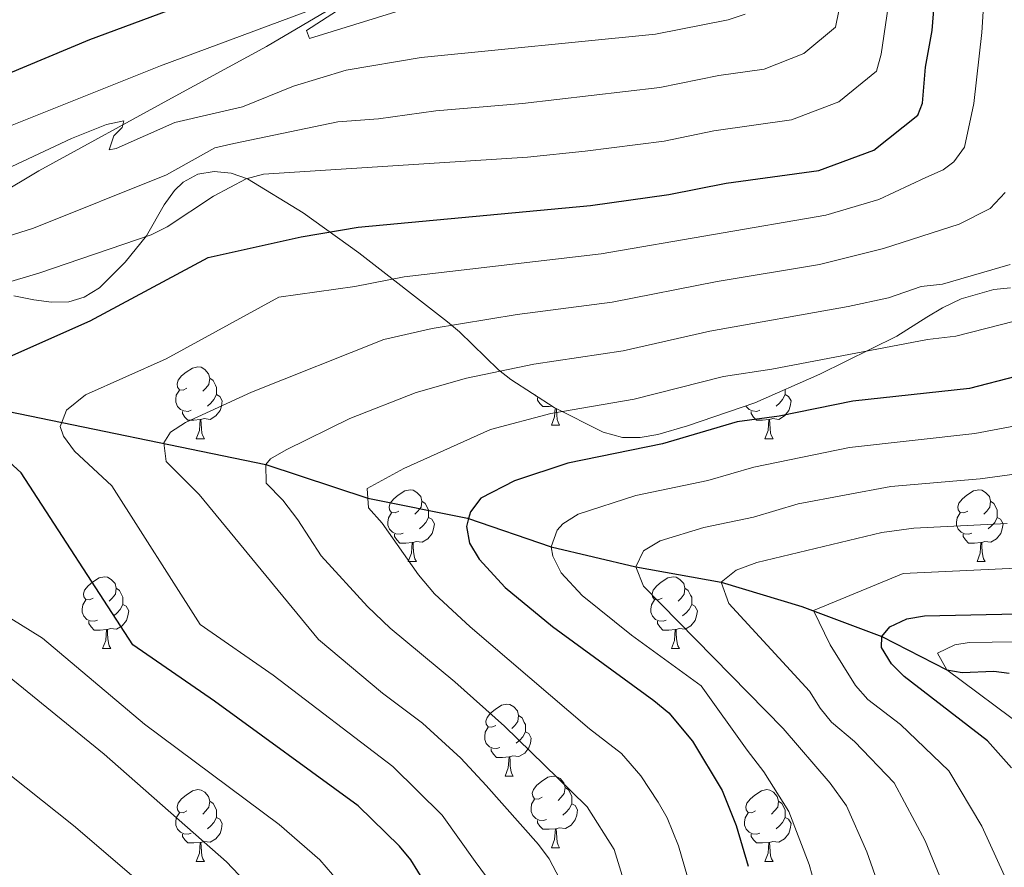
# Model space of a CAD drawing. Units: metres. Extents: x 622963 to 627472, y 770995 to 774046.
# Drawn here: x 626942 to 627080, y 773552 to 773670 of the extents above; entities that cross this region are included whole.
import ezdxf

# ---------------------------------------------------------------- set-up
doc = ezdxf.new("R2010")
doc.units = ezdxf.units.M
doc.header["$MEASUREMENT"] = 0
doc.linetypes.add('DGN Style 3', pattern=[78.573656, 56.12404, -22.449616])
for name, color, linetype, lineweight in [('Carátula', 7, 'Continuous', 0), ('Elementos auxiliares', 7, 'Continuous', 0), ('Entidades rústicas y varios', 7, 'Continuous', 0), ('Hidrografía', 7, 'Continuous', 0), ('Relieve y altimetría', 7, 'Continuous', 0), ('Viales y ferrocarril', 7, 'Continuous', 0)]:
    doc.layers.add(name, color=color, linetype=linetype, lineweight=lineweight)

msp = doc.modelspace()

# ---------------------------------------------------------------- linework, layer by layer
at = {"layer": 'Carátula', "color": 7, "linetype": 'Continuous', "lineweight": 0}
msp.add_3dface([(623017.463, 770994.752), (627471.705, 771076.583), (627417.151, 774046.093), (622962.909, 773964.262)], dxfattribs=at)
at = {"layer": 'Elementos auxiliares', "color": 250, "linetype": 'Continuous', "lineweight": 0}
msp.add_3dface([(623899.06, 771404.79), (623857.06, 773718.34), (627247.59, 773780.65), (627290.76, 771467.1)], dxfattribs=at)
at = {"layer": 'Entidades rústicas y varios', "color": 92, "linetype": 'Continuous', "lineweight": 0, "flags": 128}
for points in [[(626965.629, 773618.51), (626965.099, 773618.245), (626964.569, 773618.3), (626964.304, 773618.67), (626964.249, 773619.095), (626964.409, 773619.615), (626964.889, 773620.21), (626965.524, 773620.74), (626966.424, 773621.325), (626967.169, 773621.485), (626967.594, 773621.43), (626968.124, 773621.115), (626968.654, 773620.53), (626968.814, 773619.89), (626968.704, 773619.04), (626968.279, 773618.51), (626967.859, 773618.085)], [(626968.814, 773619.89), (626969.289, 773619.575), (626969.604, 773618.935), (626969.764, 773618.615), (626969.764, 773618.035), (626969.764, 773617.61), (626969.394, 773616.92), (626968.974, 773616.44), (626968.494, 773616.02)], [(626966.214, 773615.43), (626965.789, 773615.27), (626965.204, 773615.33), (626964.729, 773615.54), (626964.304, 773615.965), (626964.089, 773616.55), (626964.089, 773616.97), (626964.144, 773617.555), (626964.569, 773618.245)], [(626969.764, 773617.61), (626970.219, 773617.36), (626970.564, 773616.745), (626970.454, 773616.02), (626970.244, 773615.38), (626969.659, 773614.64), (626968.864, 773614.16), (626968.014, 773614.265), (626967.584, 773614.135)], [(627014.485, 773617.356), (627014.284, 773617.445), (627014.167, 773617.562)], [(627049.091, 773617.61), (627049.546, 773617.36), (627049.891, 773616.745), (627049.781, 773616.02), (627049.571, 773615.38), (627048.986, 773614.64), (627048.191, 773614.16), (627047.341, 773614.265), (627046.911, 773614.135)], [(627049.091, 773618.344), (627049.091, 773618.035), (627049.091, 773617.61), (627048.721, 773616.92), (627048.301, 773616.44), (627047.821, 773616.02)], [(627016.582, 773615.997), (627016.139, 773615.955), (627015.294, 773615.955), (627014.869, 773616.385), (627014.549, 773616.86), (627014.549, 773617.175)], [(627045.541, 773615.43), (627045.116, 773615.27), (627044.531, 773615.33), (627044.056, 773615.54), (627043.631, 773615.965), (627043.603, 773616.042)], [(626967.474, 773614.135), (626966.584, 773614.05), (626965.739, 773614.05), (626965.314, 773614.48), (626964.994, 773614.955), (626964.994, 773615.27)], [(627016.484, 773613.355), (627016.919, 773614.515), (627017.008, 773615.743)], [(627017.161, 773615.665), (627017.174, 773615.455), (627017.209, 773614.77), (627017.279, 773614.155), (627017.394, 773613.755), (627017.609, 773613.355)], [(627046.801, 773614.135), (627045.911, 773614.05), (627045.066, 773614.05), (627044.641, 773614.48), (627044.321, 773614.955), (627044.321, 773615.27)], [(626966.929, 773611.45), (626967.364, 773612.61), (626967.474, 773614.135), (626967.584, 773614.135), (626967.619, 773613.55), (626967.654, 773612.865), (626967.724, 773612.25), (626967.839, 773611.85), (626968.054, 773611.45)], [(627016.484, 773613.355), (627017.609, 773613.355)], [(627046.256, 773611.45), (627046.691, 773612.61), (627046.801, 773614.135), (627046.911, 773614.135), (627046.946, 773613.55), (627046.981, 773612.865), (627047.051, 773612.25), (627047.166, 773611.85), (627047.381, 773611.45)], [(626966.929, 773611.45), (626968.054, 773611.45)], [(627046.256, 773611.45), (627047.381, 773611.45)], [(626995.206, 773601.367), (626994.676, 773601.102), (626994.146, 773601.157), (626993.881, 773601.527), (626993.826, 773601.952), (626993.986, 773602.472), (626994.466, 773603.067), (626995.101, 773603.597), (626996.001, 773604.182), (626996.746, 773604.342), (626997.171, 773604.287), (626997.701, 773603.972), (626998.231, 773603.387), (626998.391, 773602.747), (626998.281, 773601.897), (626997.856, 773601.367), (626997.436, 773600.942)], [(627074.533, 773601.367), (627074.003, 773601.102), (627073.473, 773601.157), (627073.208, 773601.527), (627073.153, 773601.952), (627073.313, 773602.472), (627073.793, 773603.067), (627074.428, 773603.597), (627075.328, 773604.182), (627076.073, 773604.342), (627076.498, 773604.287), (627077.028, 773603.972), (627077.558, 773603.387), (627077.718, 773602.747), (627077.608, 773601.897), (627077.183, 773601.367), (627076.763, 773600.942)], [(626998.391, 773602.747), (626998.866, 773602.432), (626999.181, 773601.792), (626999.341, 773601.472), (626999.341, 773600.892), (626999.341, 773600.467), (626998.971, 773599.777), (626998.551, 773599.297), (626998.071, 773598.877)], [(627077.718, 773602.747), (627078.193, 773602.432), (627078.508, 773601.792), (627078.668, 773601.472), (627078.668, 773600.892), (627078.668, 773600.467), (627078.298, 773599.777), (627077.878, 773599.297), (627077.398, 773598.877)], [(626995.791, 773598.287), (626995.366, 773598.127), (626994.781, 773598.187), (626994.306, 773598.397), (626993.881, 773598.822), (626993.666, 773599.407), (626993.666, 773599.827), (626993.721, 773600.412), (626994.146, 773601.102)], [(627075.118, 773598.287), (627074.693, 773598.127), (627074.108, 773598.187), (627073.633, 773598.397), (627073.208, 773598.822), (627072.993, 773599.407), (627072.993, 773599.827), (627073.048, 773600.412), (627073.473, 773601.102)], [(626999.341, 773600.467), (626999.796, 773600.217), (627000.141, 773599.602), (627000.031, 773598.877), (626999.821, 773598.237), (626999.236, 773597.497), (626998.441, 773597.017), (626997.591, 773597.122), (626997.161, 773596.992)], [(627078.668, 773600.467), (627079.123, 773600.217), (627079.468, 773599.602), (627079.358, 773598.877), (627079.148, 773598.237), (627078.563, 773597.497), (627077.768, 773597.017), (627076.918, 773597.122), (627076.488, 773596.992)], [(626997.051, 773596.992), (626996.161, 773596.907), (626995.316, 773596.907), (626994.891, 773597.337), (626994.571, 773597.812), (626994.571, 773598.127)], [(626996.506, 773594.307), (626996.941, 773595.467), (626997.051, 773596.992), (626997.161, 773596.992), (626997.196, 773596.407), (626997.231, 773595.722), (626997.301, 773595.107), (626997.416, 773594.707), (626997.631, 773594.307)], [(627076.378, 773596.992), (627075.488, 773596.907), (627074.643, 773596.907), (627074.218, 773597.337), (627073.898, 773597.812), (627073.898, 773598.127)], [(627075.833, 773594.307), (627076.268, 773595.467), (627076.378, 773596.992), (627076.488, 773596.992), (627076.523, 773596.407), (627076.558, 773595.722), (627076.628, 773595.107), (627076.743, 773594.707), (627076.958, 773594.307)], [(626996.506, 773594.307), (626997.631, 773594.307)], [(627075.833, 773594.307), (627076.958, 773594.307)], [(626952.57, 773589.227), (626952.04, 773588.962), (626951.51, 773589.017), (626951.245, 773589.387), (626951.19, 773589.812), (626951.35, 773590.332), (626951.83, 773590.927), (626952.465, 773591.457), (626953.365, 773592.042), (626954.11, 773592.202), (626954.535, 773592.147), (626955.065, 773591.832), (626955.595, 773591.247), (626955.755, 773590.607), (626955.645, 773589.757), (626955.22, 773589.227), (626954.8, 773588.802)], [(627031.897, 773589.227), (627031.367, 773588.962), (627030.837, 773589.017), (627030.572, 773589.387), (627030.517, 773589.812), (627030.677, 773590.332), (627031.157, 773590.927), (627031.792, 773591.457), (627032.692, 773592.042), (627033.437, 773592.202), (627033.862, 773592.147), (627034.392, 773591.832), (627034.922, 773591.247), (627035.082, 773590.607), (627034.972, 773589.757), (627034.547, 773589.227), (627034.127, 773588.802)], [(626955.755, 773590.607), (626956.23, 773590.292), (626956.545, 773589.652), (626956.705, 773589.332), (626956.705, 773588.752), (626956.705, 773588.327), (626956.335, 773587.637), (626955.915, 773587.157), (626955.435, 773586.737)], [(627035.082, 773590.607), (627035.557, 773590.292), (627035.872, 773589.652), (627036.032, 773589.332), (627036.032, 773588.752), (627036.032, 773588.327), (627035.662, 773587.637), (627035.242, 773587.157), (627034.762, 773586.737)], [(626953.155, 773586.147), (626952.73, 773585.987), (626952.145, 773586.047), (626951.67, 773586.257), (626951.245, 773586.682), (626951.03, 773587.267), (626951.03, 773587.687), (626951.085, 773588.272), (626951.51, 773588.962)], [(627032.482, 773586.147), (627032.057, 773585.987), (627031.472, 773586.047), (627030.997, 773586.257), (627030.572, 773586.682), (627030.357, 773587.267), (627030.357, 773587.687), (627030.412, 773588.272), (627030.837, 773588.962)], [(626956.705, 773588.327), (626957.16, 773588.077), (626957.505, 773587.462), (626957.395, 773586.737), (626957.185, 773586.097), (626956.6, 773585.357), (626955.805, 773584.877), (626954.955, 773584.982), (626954.525, 773584.852)], [(627036.032, 773588.327), (627036.487, 773588.077), (627036.832, 773587.462), (627036.722, 773586.737), (627036.512, 773586.097), (627035.927, 773585.357), (627035.132, 773584.877), (627034.282, 773584.982), (627033.852, 773584.852)], [(626954.415, 773584.852), (626953.525, 773584.767), (626952.68, 773584.767), (626952.255, 773585.197), (626951.935, 773585.672), (626951.935, 773585.987)], [(627033.742, 773584.852), (627032.852, 773584.767), (627032.007, 773584.767), (627031.582, 773585.197), (627031.262, 773585.672), (627031.262, 773585.987)], [(626953.87, 773582.167), (626954.305, 773583.327), (626954.415, 773584.852), (626954.525, 773584.852), (626954.56, 773584.267), (626954.595, 773583.582), (626954.665, 773582.967), (626954.78, 773582.567), (626954.995, 773582.167)], [(627033.197, 773582.167), (627033.632, 773583.327), (627033.742, 773584.852), (627033.852, 773584.852), (627033.887, 773584.267), (627033.922, 773583.582), (627033.992, 773582.967), (627034.107, 773582.567), (627034.322, 773582.167)], [(626953.87, 773582.167), (626954.995, 773582.167)], [(627033.197, 773582.167), (627034.322, 773582.167)], [(627008.709, 773571.458), (627008.179, 773571.193), (627007.649, 773571.248), (627007.384, 773571.618), (627007.329, 773572.043), (627007.489, 773572.563), (627007.969, 773573.158), (627008.604, 773573.688), (627009.504, 773574.273), (627010.249, 773574.433), (627010.674, 773574.378), (627011.204, 773574.063), (627011.734, 773573.478), (627011.894, 773572.838), (627011.784, 773571.988), (627011.359, 773571.458), (627010.939, 773571.033)], [(627011.894, 773572.838), (627012.369, 773572.523), (627012.684, 773571.883), (627012.844, 773571.563), (627012.844, 773570.983), (627012.844, 773570.558), (627012.474, 773569.868), (627012.054, 773569.388), (627011.574, 773568.968)], [(627009.294, 773568.378), (627008.869, 773568.218), (627008.284, 773568.278), (627007.809, 773568.488), (627007.384, 773568.913), (627007.169, 773569.498), (627007.169, 773569.918), (627007.224, 773570.503), (627007.649, 773571.193)], [(627012.844, 773570.558), (627013.299, 773570.308), (627013.644, 773569.693), (627013.534, 773568.968), (627013.324, 773568.328), (627012.739, 773567.588), (627011.944, 773567.108), (627011.094, 773567.213), (627010.664, 773567.083)], [(627010.554, 773567.083), (627009.664, 773566.998), (627008.819, 773566.998), (627008.394, 773567.428), (627008.074, 773567.903), (627008.074, 773568.218)], [(627010.009, 773564.398), (627010.444, 773565.558), (627010.554, 773567.083), (627010.664, 773567.083), (627010.699, 773566.498), (627010.734, 773565.813), (627010.804, 773565.198), (627010.919, 773564.798), (627011.134, 773564.398)], [(627010.009, 773564.398), (627011.134, 773564.398)], [(627015.184, 773561.423), (627014.654, 773561.158), (627014.124, 773561.213), (627013.859, 773561.583), (627013.804, 773562.008), (627013.964, 773562.528), (627014.444, 773563.123), (627015.079, 773563.653), (627015.979, 773564.238), (627016.724, 773564.398), (627017.149, 773564.343), (627017.679, 773564.028), (627018.209, 773563.443), (627018.369, 773562.803), (627018.259, 773561.953), (627017.834, 773561.423), (627017.414, 773560.998)], [(626965.629, 773559.518), (626965.099, 773559.253), (626964.569, 773559.308), (626964.304, 773559.678), (626964.249, 773560.103), (626964.409, 773560.623), (626964.889, 773561.218), (626965.524, 773561.748), (626966.424, 773562.333), (626967.169, 773562.493), (626967.594, 773562.438), (626968.124, 773562.123), (626968.654, 773561.538), (626968.814, 773560.898), (626968.704, 773560.048), (626968.279, 773559.518), (626967.859, 773559.093)], [(627018.369, 773562.803), (627018.844, 773562.488), (627019.159, 773561.848), (627019.319, 773561.528), (627019.319, 773560.948), (627019.319, 773560.523), (627018.949, 773559.833), (627018.529, 773559.353), (627018.049, 773558.933)], [(627044.956, 773559.518), (627044.426, 773559.253), (627043.896, 773559.308), (627043.631, 773559.678), (627043.576, 773560.103), (627043.736, 773560.623), (627044.216, 773561.218), (627044.851, 773561.748), (627045.751, 773562.333), (627046.496, 773562.493), (627046.921, 773562.438), (627047.451, 773562.123), (627047.981, 773561.538), (627048.141, 773560.898), (627048.031, 773560.048), (627047.606, 773559.518), (627047.186, 773559.093)], [(627015.769, 773558.343), (627015.344, 773558.183), (627014.759, 773558.243), (627014.284, 773558.453), (627013.859, 773558.878), (627013.644, 773559.463), (627013.644, 773559.883), (627013.699, 773560.468), (627014.124, 773561.158)], [(626968.814, 773560.898), (626969.289, 773560.583), (626969.604, 773559.943), (626969.764, 773559.623), (626969.764, 773559.043), (626969.764, 773558.618), (626969.394, 773557.928), (626968.974, 773557.448), (626968.494, 773557.028)], [(627019.319, 773560.523), (627019.774, 773560.273), (627020.119, 773559.658), (627020.009, 773558.933), (627019.799, 773558.293), (627019.214, 773557.553), (627018.419, 773557.073), (627017.569, 773557.178), (627017.139, 773557.048)], [(627048.141, 773560.898), (627048.616, 773560.583), (627048.931, 773559.943), (627049.091, 773559.623), (627049.091, 773559.043), (627049.091, 773558.618), (627048.721, 773557.928), (627048.301, 773557.448), (627047.821, 773557.028)], [(626966.214, 773556.438), (626965.789, 773556.278), (626965.204, 773556.338), (626964.729, 773556.548), (626964.304, 773556.973), (626964.089, 773557.558), (626964.089, 773557.978), (626964.144, 773558.563), (626964.569, 773559.253)], [(626969.764, 773558.618), (626970.219, 773558.368), (626970.564, 773557.753), (626970.454, 773557.028), (626970.244, 773556.388), (626969.659, 773555.648), (626968.864, 773555.168), (626968.014, 773555.273), (626967.584, 773555.143)], [(627045.541, 773556.438), (627045.116, 773556.278), (627044.531, 773556.338), (627044.056, 773556.548), (627043.631, 773556.973), (627043.416, 773557.558), (627043.416, 773557.978), (627043.471, 773558.563), (627043.896, 773559.253)], [(627049.091, 773558.618), (627049.546, 773558.368), (627049.891, 773557.753), (627049.781, 773557.028), (627049.571, 773556.388), (627048.986, 773555.648), (627048.191, 773555.168), (627047.341, 773555.273), (627046.911, 773555.143)], [(627017.029, 773557.048), (627016.139, 773556.963), (627015.294, 773556.963), (627014.869, 773557.393), (627014.549, 773557.868), (627014.549, 773558.183)], [(627016.484, 773554.363), (627016.919, 773555.523), (627017.029, 773557.048), (627017.139, 773557.048), (627017.174, 773556.463), (627017.209, 773555.778), (627017.279, 773555.163), (627017.394, 773554.763), (627017.609, 773554.363)], [(626967.474, 773555.143), (626966.584, 773555.058), (626965.739, 773555.058), (626965.314, 773555.488), (626964.994, 773555.963), (626964.994, 773556.278)], [(627046.801, 773555.143), (627045.911, 773555.058), (627045.066, 773555.058), (627044.641, 773555.488), (627044.321, 773555.963), (627044.321, 773556.278)], [(626966.929, 773552.458), (626967.364, 773553.618), (626967.474, 773555.143), (626967.584, 773555.143), (626967.619, 773554.558), (626967.654, 773553.873), (626967.724, 773553.258), (626967.839, 773552.858), (626968.054, 773552.458)], [(627016.484, 773554.363), (627017.609, 773554.363)], [(627046.256, 773552.458), (627046.691, 773553.618), (627046.801, 773555.143), (627046.911, 773555.143), (627046.946, 773554.558), (627046.981, 773553.873), (627047.051, 773553.258), (627047.166, 773552.858), (627047.381, 773552.458)], [(626966.929, 773552.458), (626968.054, 773552.458)], [(627046.256, 773552.458), (627047.381, 773552.458)]]:
    msp.add_lwpolyline(points, dxfattribs=at)
at = {"layer": 'Entidades rústicas y varios', "color": 92, "linetype": 'Continuous', "lineweight": 0, "ltscale": 0.5}
for points in [[(626953.439, 773632.532, 590.276), (626957, 773636.075, 590.387), (626959.976, 773639.761, 590.898), (626962.474, 773644.1, 592.311), (626963.898, 773646.091, 592.632), (626965.09, 773647.261, 592.454), (626967.152, 773648.386, 591.643), (626969.438, 773648.751, 590.471), (626971.801, 773648.491, 589.135), (626974.095, 773647.741, 587.833), (626981.853, 773642.994, 584.091), (626989.604, 773637.395, 580.618), (627001.963, 773627.761, 576.02), (627003.653, 773626.385, 574.85), (627009.109, 773621.062, 567.872), (627010.806, 773619.74, 566.938), (627016.857, 773615.819, 565.802), (627023.688, 773612.37, 564.824), (627026.384, 773611.628, 564.202), (627028.843, 773611.621, 563.499), (627031.306, 773612.05, 562.85), (627035.429, 773613.259, 562.398), (627044.847, 773616.466, 563.267), (627053.907, 773620.475, 564.069), (627064.654, 773625.766, 564.992), (627068.85, 773628.408, 565.24), (627071.009, 773629.73, 565.046), (627073.603, 773630.964, 564.44), (627078.19, 773632.293, 562.854), (627080.506, 773632.512, 561.965)], [(626941.491, 773631.416, 592.725), (626944.256, 773630.839, 592.171), (626946.719, 773630.493, 591.544), (626949.175, 773630.575, 590.927), (626951.27, 773631.205, 590.508), (626953.439, 773632.532, 590.276)]]:
    msp.add_polyline3d(points, dxfattribs=at)
at = {"layer": 'Hidrografía', "color": 142, "linetype": 'DGN Style 3', "lineweight": 25}
msp.add_polyline3d([(626933.797, 773616.665, 575), (626976.634, 773607.869, 560), (626990.86, 773603.173, 555), (627004.747, 773600.375, 550.07), (627016.433, 773596.393, 545), (627028.244, 773593.592, 540), (627040.165, 773591.463, 535), (627051.382, 773588.051, 530.763), (627062.546, 773583.877, 525), (627071.628, 773579.221, 520), (627073.764, 773578.819, 518.852), (627078.203, 773579.01, 516.375), (627080.34, 773578.73, 515.107)], dxfattribs=at)
at = {"layer": 'Relieve y altimetría', "color": 30, "linetype": 'Continuous', "lineweight": 0, "flags": 128}
for points, elevation in [([(627057.978, 773678.293), (627056.093, 773668.866), (627051.669, 773665.211), (627046.148, 773663.002), (627039.835, 773662.143), (627031.605, 773660.457), (627012.443, 773658.243), (627000.357, 773657.208), (626992.332, 773656.102), (626986.667, 773655.684), (626972.156, 773652.632), (626969.536, 773652.023), (626962.788, 773648.267), (626944.236, 773640.855), (626914.358, 773631.373)], 585), ([(627001.233, 773558.912), (626994.345, 773565.733), (626977.666, 773578.478), (626967.48, 773585.542), (626955.158, 773604.886), (626949.962, 773609.714), (626948.422, 773611.805), (626947.962, 773613.17), (626948.133, 773613.618), (626948.83, 773615.438), (626951.487, 773617.559), (626962.716, 773622.591), (626978.432, 773631.219), (626989.06, 773632.706), (626995.916, 773634.027), (627023.423, 773637.259), (627054.749, 773642.63), (627062.13, 773644.848), (627068.704, 773647.927), (627071.131, 773648.989), (627072.61, 773650.073), (627074.083, 773652.121), (627075.408, 773658.215), (627076.512, 773668.152), (627077.016, 773676.291)], 570), ([(627063.879, 773674.598), (627062.469, 773665.133), (627061.826, 773662.725), (627056.563, 773658.462), (627049.968, 773655.938), (627039.113, 773654.393), (627032.217, 773652.989), (627021.154, 773651.563), (627013.109, 773650.764), (626976.316, 773648.379), (626973.91, 773647.699), (626969.339, 773645.302), (626962.861, 773641.031), (626960.621, 773639.923), (626944.955, 773634.579), (626916.162, 773626.015)], 580), ([(626896.178, 773597.111), (626894.132, 773601.636), (626891.645, 773606.006), (626888.723, 773610.071), (626883.705, 773615.693), (626876.975, 773622.246), (626868.873, 773629.047), (626866.877, 773631.07), (626865.309, 773633.133), (626864.3, 773635.42), (626864.584, 773637.121), (626865.606, 773637.662), (626880.881, 773638.126), (626891.684, 773638.872), (626897.231, 773639.675), (626902.242, 773640.799), (626915.145, 773644.785), (626961.921, 773663.475), (626988.349, 773673.354)], 595), ([(626987.268, 773671.607), (626982.29, 773668.415), (626982.71, 773667.282), (626998.523, 773672.164)], 595), ([(626938.086, 773648.017), (626949.546, 773653.354), (626954.398, 773655.282), (626956.844, 773655.822), (626956.602, 773654.882), (626955.432, 773653.706), (626954.766, 773651.761), (626955.735, 773651.949), (626963.948, 773655.597), (626973.379, 773657.751), (626980.498, 773660.661), (626987.823, 773662.858), (626998.307, 773664.628), (627030.993, 773667.925), (627041.116, 773669.901), (627043.484, 773670.689)], 590), ([(627017.644, 773550.001), (627016.138, 773552.83), (627014.661, 773554.847), (627007.378, 773563.053), (627003.823, 773566.901), (626998.505, 773571.788), (626992.884, 773575.957), (626983.993, 773583.454), (626967.337, 773603.695), (626962.734, 773608.288), (626962.414, 773610.863), (626963.342, 773612.367), (626965.444, 773613.733), (626974.649, 773617.966), (626993.081, 773625.285), (626999.812, 773626.85), (627011.67, 773628.786), (627024.936, 773630.499), (627039.583, 773633.415), (627053.856, 773635.755), (627062.804, 773637.983), (627073.337, 773641.378), (627077.66, 773643.563), (627079.774, 773645.798)], 565), ([(627028.02, 773545.066), (627025.221, 773554.138), (627021.447, 773560.091), (627019.237, 773562.277), (627009.94, 773571.343), (627002.992, 773577.559), (626993.98, 773585.009), (626990.816, 773588.066), (626984.373, 773595.114), (626981.101, 773600.143), (626979.027, 773602.869), (626976.697, 773605.257), (626976.634, 773607.869), (626977.281, 773608.666), (626979.448, 773609.918), (626988.346, 773614.285), (626997.599, 773617.911), (627004.602, 773619.928), (627014.031, 773621.877), (627026.463, 773623.743), (627038.547, 773626.486), (627057.857, 773629.891), (627063.478, 773631.119), (627068.023, 773632.694), (627071.005, 773633.022), (627080.456, 773635.755)], 560), ([(627035.875, 773548.877), (627034.183, 773554.644), (627032.601, 773558.559), (627031.374, 773560.738), (627028.925, 773564.422), (627026.239, 773567.516), (627021.768, 773570.963), (627005.13, 773585.193), (627000.178, 773589.829), (626997.926, 773592.472), (626992.862, 773599.668), (626990.957, 773601.824), (626990.86, 773603.173), (626990.766, 773604.504), (626995.87, 773607.303), (627007.969, 773612.762), (627016.392, 773614.969), (627027.988, 773616.985), (627040.453, 773620.141), (627047.237, 773621.163), (627068.909, 773625.315), (627072.886, 773625.752), (627083.247, 773628.425)], 555), ([(627054.94, 773543.129), (627052.418, 773552.057), (627049.589, 773559.467), (627046.09, 773564.979), (627043.754, 773567.997), (627037.351, 773576.982), (627027.653, 773584.057), (627020.767, 773589.593), (627017.836, 773592.757), (627016.645, 773595.077), (627016.433, 773596.393), (627017.249, 773598.678), (627018.045, 773599.567), (627020.216, 773600.933), (627028.253, 773603.513), (627038.307, 773605.616), (627044.704, 773607.507), (627058.056, 773610.223), (627075.517, 773612.177), (627081.942, 773613.394)], 545), ([(627063.907, 773544.042), (627060.449, 773553.839), (627057.612, 773560.214), (627055.352, 773563.391), (627048.793, 773571.014), (627029.296, 773590.865), (627028.244, 773593.592), (627029.31, 773595.835), (627031.644, 773597.213), (627037.714, 773599.086), (627044.649, 773600.509), (627050.886, 773602.354), (627063.825, 773604.804), (627076.268, 773605.872), (627083.429, 773606.839)], 540), ([(627073.422, 773543.59), (627068.612, 773555.334), (627064.277, 773563.441), (627058.745, 773569.224), (627055.516, 773571.906), (627053.957, 773573.857), (627052.483, 773576.237), (627041.195, 773588.488), (627040.165, 773591.463), (627042.256, 773593.14), (627045.1, 773594.187), (627062.54, 773598.39), (627067.044, 773598.992), (627080.018, 773599.637)], 535), ([(627082.599, 773544.038), (627076.51, 773557.403), (627071.908, 773565.099), (627065.142, 773571.57), (627060.599, 773575.084), (627058.87, 773577.049), (627055.357, 773582.697), (627053.011, 773587.498), (627065.524, 773592.631), (627084.262, 773593.521)], 530), ([(626941.083, 773586.369), (626945.496, 773583.623), (626959.686, 773571.621), (626978.512, 773557.654), (626984.161, 773552.709), (626985.94, 773550.66), (626990.108, 773544.303), (626992.723, 773539.693), (626996.025, 773532.683), (626996.449, 773530.16), (626996.373, 773527.661), (626994.523, 773522.849), (626991.893, 773518.388), (626989.862, 773513.653), (626985.987, 773496.12), (626984.981, 773493.83), (626983.502, 773491.681), (626981.953, 773489.712), (626974.048, 773482.761), (626968.732, 773477.188), (626957.708, 773466.76), (626953.164, 773460.783), (626945.303, 773449.302), (626941.953, 773445.59)], 580), ([(627082.732, 773570.926), (627071.628, 773579.221), (627070.345, 773581.523), (627072.737, 773582.717), (627074.761, 773583.048), (627084.325, 773583.171)], 520), ([(626940.07, 773578.823), (626954.074, 773567.45), (626971.155, 773552.446), (626979.694, 773543.38), (626981.769, 773540.689), (626982.848, 773538.387), (626983.298, 773535.934), (626983.269, 773532.697), (626982.527, 773527.636), (626979.575, 773520.216), (626977.344, 773512.753), (626974.952, 773502.81), (626971.697, 773495.886), (626967.265, 773489.411), (626965.667, 773487.461), (626956.506, 773478.61), (626953.008, 773474.589), (626943.269, 773462.354), (626937.941, 773453.506)], 585), ([(626961.971, 773510.209), (626962.88, 773512.537), (626967.803, 773521.715), (626968.932, 773524.192), (626969.381, 773526.675), (626969.331, 773529.353), (626968.111, 773536.774), (626966.717, 773540.977), (626965.436, 773543.177), (626962.106, 773546.919), (626949.806, 773557.476), (626938.844, 773566.193)], 590), ([(627008.867, 773548.363), (627005.835, 773552.48), (627001.233, 773558.912)], 570)]:
    msp.add_lwpolyline(points, dxfattribs=dict(at, elevation=elevation))
at = {"layer": 'Relieve y altimetría', "color": 30, "linetype": 'Continuous', "lineweight": 30, "flags": 128}
for points, elevation in [([(626937.54, 773621.432), (626952.106, 773627.923), (626968.588, 773636.738), (626981.579, 773639.621), (626989.526, 773640.956), (627021.901, 773644.017), (627032.829, 773645.521), (627040.847, 773647.113), (627053.788, 773648.874), (627061.457, 773651.713), (627067.56, 773656.584), (627068.234, 773658.291), (627068.663, 773663.282), (627069.587, 773668.412), (627070.226, 773676.618)], 575), ([(626928.772, 773657.435), (626952.096, 773667.148), (626973.943, 773675.307)], 600), ([(627087.718, 773621.824), (627074.767, 773618.483), (627058.508, 773616.696), (627048.217, 773614.593), (627042.359, 773613.797), (627031.965, 773610.723), (627018.754, 773608.061), (627011.336, 773605.597), (627006.637, 773603.162), (627005.158, 773601.264), (627004.916, 773600.329), (627004.623, 773599.194), (627005.037, 773596.878), (627006.376, 773594.649), (627010.04, 773590.694), (627016.628, 773585.248), (627030.77, 773574.93), (627032.837, 773573.194), (627036.16, 773569.277), (627040.267, 773562.374), (627042.245, 773557.481), (627043.932, 773551.808)], 550), ([(626998.817, 773549.525), (626996.88, 773552.697), (626995.266, 773554.607), (626989.532, 773560.246), (626969.485, 773574.848), (626958.091, 773582.709), (626942.481, 773606.697), (626936.297, 773612.344)], 575), ([(627080.632, 773565.552), (627077.295, 773569.283), (627065.682, 773578.262), (627063.909, 773580.067), (627062.513, 773582.31), (627062.546, 773583.877), (627063.677, 773585.19), (627066.051, 773586.335), (627068.524, 773586.727), (627087.892, 773587.174)], 525)]:
    msp.add_lwpolyline(points, dxfattribs=dict(at, elevation=elevation))
at = {"layer": 'Viales y ferrocarril', "color": 250, "linetype": 'DGN Style 3', "lineweight": 0}
msp.add_polyline3d([(627004.756, 773776.187, 611.403), (627005.685, 773771.987, 611.213), (627010.699, 773760.513, 610.348), (627012.278, 773755.768, 610.474), (627016.824, 773741.309, 608.573), (627021.59, 773731.322, 608.516), (627025.224, 773725.31, 608.402), (627027.049, 773720.656, 608.295), (627029.51, 773712.367, 608.077), (627029.995, 773709.949, 607.65), (627030.524, 773704.35, 607.213), (627030.18, 773701.892, 606.983), (627029.171, 773699.082, 606.247), (627028.415, 773697.879, 605.807), (627025.327, 773694.26, 604.268), (627021.162, 773689.844, 602.888), (627017.13, 773687.116, 601.652), (626999.87, 773678.6, 597.194), (626986.688, 773672.054, 594.532), (626976.736, 773666.198, 593.049), (626963.964, 773659.266, 591.242), (626944.974, 773648.855, 589.157), (626934.323, 773642.5, 587.583), (626921.07, 773635.291, 585.481)], dxfattribs=at)

doc.saveas('drawing.dxf')
